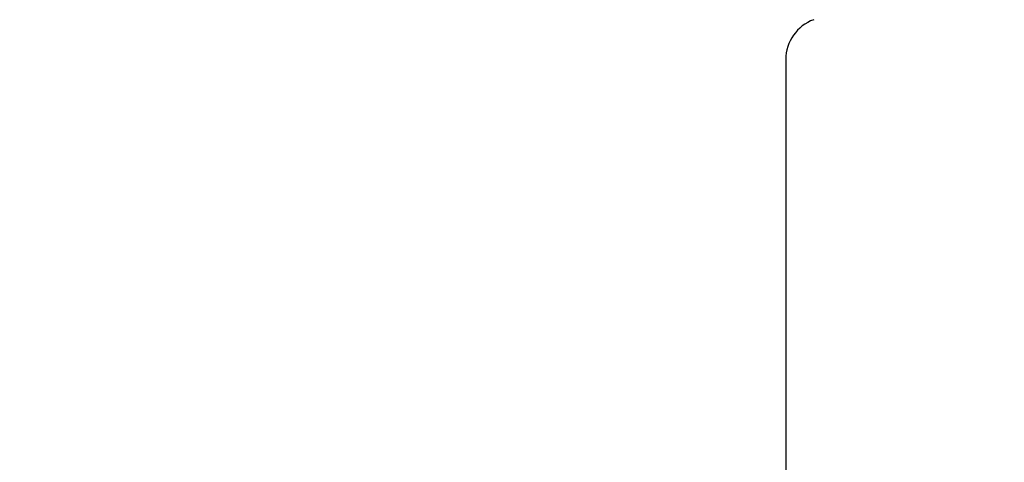
# Model space of a CAD drawing. Units: millimetres. Extents: x 24693 to 162074, y 662 to 22062.
# Drawn here: x 30808 to 30878, y 13386 to 13418 of the extents above; entities that cross this region are included whole.
import ezdxf

# ---------------------------------------------------------------- set-up
doc = ezdxf.new("R2010")
doc.units = ezdxf.units.MM
doc.layers.add('ościeżnica', color=30, linetype='Continuous')
doc.layers.add('skrzydło', color=1, linetype='Continuous')
doc.styles.get("Standard").update_dxf_attribs({"font": 'arial.ttf'})
doc.dimstyles.new('główny', dxfattribs={"dimtxt": 10, "dimasz": 3, "dimexe": 1, "dimexo": 5, "dimgap": 2, "dimtad": 1, "dimdec": 1, "dimrnd": 0.05, "dimdsep": 46, "dimtxsty": 'Standard', "dimcen": 1.5, "dimclrd": 5, "dimclre": 5, "dimclrt": 1, "dimadec": 1, "dimazin": 2, "dimtfac": 1, "dimtdec": 1, "dimtofl": 0, "dimtmove": 0, "dimatfit": 3, "dimfxl": 1, "dimtolj": 1, "dimtzin": 0, "dimarcsym": 0})

# ---------------------------------------------------------------- blocks, each defined once
blk = doc.blocks.new('*D150')
at = {"layer": 'Defpoints', "color": 0, "transparency": 16777216}
for p in [(30849.79314761835, 15288.38773130131), (30790.14394151574, 13288.38773130131), (30858.79314761838, 13288.38773130131)]:
    blk.add_point(p, dxfattribs=at)
at = {"layer": 'ościeżnica', "color": 5, "lineweight": -2, "transparency": 16777216}
for p, q in [((30844.79314761835, 15288.38773130131), (30789.14394151574, 15288.38773130131)), ((30853.79314761838, 13288.38773130131), (30789.14394151574, 13288.38773130131))]:
    blk.add_line(p, q, dxfattribs=at)
at = {"layer": 'ościeżnica', "color": 5, "linetype": 'Continuous', "lineweight": -2, "transparency": 16777216}
blk.add_line((30790.14394151574, 15285.38773130131), (30790.14394151574, 13291.38773130131), dxfattribs=at)
at = {"layer": 'ościeżnica', "color": 5, "transparency": 16777216}
for points in [[(30789.64394151574, 15285.38773130131), (30790.64394151574, 15285.38773130131), (30790.14394151574, 15288.38773130131)], [(30789.64394151574, 13291.38773130131), (30790.64394151574, 13291.38773130131), (30790.14394151574, 13288.38773130131)]]:
    blk.add_solid(points, dxfattribs=at)
at = {"layer": 'ościeżnica', "color": 1, "transparency": 16777216, "insert": (30749.85096743661, 14288.3877313013), "char_height": 75, "attachment_point": 5, "rotation": 90}
blk.add_mtext('\\A1;H = 2000', dxfattribs=at)
blk = doc.blocks.new('*D147')
at = {"layer": 'Defpoints', "color": 0, "transparency": 16777216}
for p in [(30812.71409931083, 15303.38773130131), (30664.70892198133, 13273.38773130131), (30812.71409931083, 13273.38773130131)]:
    blk.add_point(p, dxfattribs=at)
at = {"layer": 'ościeżnica', "color": 5, "lineweight": -2, "transparency": 16777216}
for p, q in [((30807.71409931083, 15303.38773130131), (30663.70892198133, 15303.38773130131)), ((30807.71409931083, 13273.38773130131), (30663.70892198133, 13273.38773130131))]:
    blk.add_line(p, q, dxfattribs=at)
at = {"layer": 'ościeżnica', "color": 5, "linetype": 'Continuous', "lineweight": -2, "transparency": 16777216}
blk.add_line((30664.70892198133, 15300.38773130131), (30664.70892198133, 13276.38773130131), dxfattribs=at)
at = {"layer": 'ościeżnica', "color": 5, "transparency": 16777216}
for points in [[(30664.20892198133, 15300.38773130131), (30665.20892198133, 15300.38773130131), (30664.70892198133, 15303.38773130131)], [(30664.20892198133, 13276.38773130131), (30665.20892198133, 13276.38773130131), (30664.70892198133, 13273.38773130131)]]:
    blk.add_solid(points, dxfattribs=at)
at = {"layer": 'ościeżnica', "color": 1, "transparency": 16777216, "insert": (30625.20892198133, 14288.3877313013), "char_height": 75, "attachment_point": 5, "rotation": 90}
blk.add_mtext('\\A1;Hm', dxfattribs=at)

msp = doc.modelspace()

# ---------------------------------------------------------------- linework, layer by layer
at = {"layer": 'skrzydło', "linetype": 'Continuous'}
msp.add_line((30862.29314761837, 13414.96439031621), (30862.29314761837, 13376.38773130131), dxfattribs=at)
msp.add_arc((30865.29314761837, 13414.96439031621), 2.999999999999962, 109.9999999999835, 180, dxfattribs=at)

# ---------------------------------------------------------------- dimensions: what is measured, and where the dimension line sits
at = {"layer": 'ościeżnica', "color": 8}
for base, p1, p2, text, picture, middle in [((30664.70892198133, 13273.38773130131), (30812.71409931082, 15303.38773130131), (30812.71409931082, 13273.38773130131), 'Hm', '*D147', (30625.20892198133, 14288.3877313013)), ((30790.14394151574, 13288.38773130131), (30849.79314761833, 15288.38773130131), (30858.79314761837, 13288.38773130131), 'H = <>', '*D150', (30749.85096743661, 14288.3877313013))]:
    dim = msp.add_linear_dim(base=base, p1=p1, p2=p2, angle=90, text=text, dimstyle='główny', override={"dimscale": 1, "dimtxt": 75}, dxfattribs=at)
    dim.commit()
    dim.dimension.update_dxf_attribs({"geometry": picture, "text_midpoint": middle})

doc.saveas('drawing.dxf')
